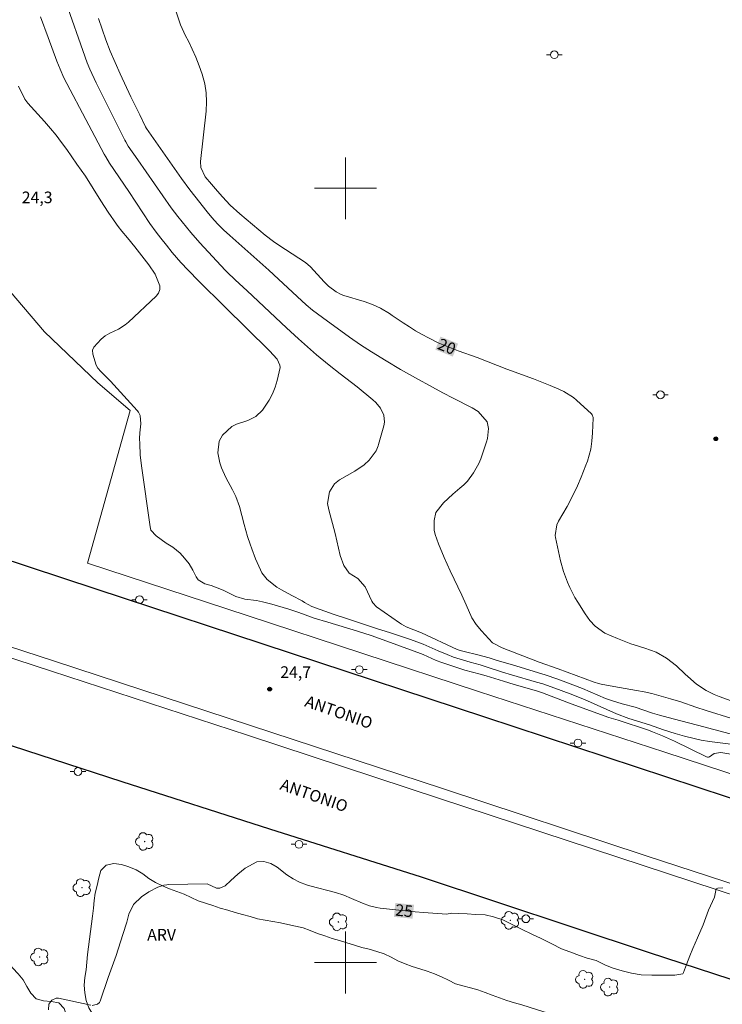
# Model space of a CAD drawing. Units: metres. Extents: x 288888 to 289404, y 1679338 to 1679903.
# Drawn here: x 289158 to 289249, y 1679695 to 1679822 of the extents above; entities that cross this region are included whole.
import ezdxf
from ezdxf.enums import TextEntityAlignment as Align

# ---------------------------------------------------------------- set-up
doc = ezdxf.new("R2010")
doc.units = ezdxf.units.M
doc.header["$MEASUREMENT"] = 0
for name, color, linetype, lineweight, true_color in [('Arvores_Isoladas', 7, 'Continuous', 18, 0x00ff33), ('Curvas_Intermediarias', 7, 'Continuous', 9, 0x783c14), ('Curvas_Mestras', 7, 'Continuous', 20, 0x783c14), ('Pto_Cotado', 7, 'Continuous', 9, 0x783c14), ('Topon_Curvas_Mestras', 7, 'Continuous', 9, 0x783c14), ('Topon_Pto_Cotado', 7, 'Continuous', 9, 0x783c14), ('Topon_Vegetacao', 7, 'Continuous', 9, 0x00ff33), ('Vegetacao', 7, 'Orla8', 9, 0x00ff33)]:
    doc.layers.add(name, color=color, linetype=linetype, lineweight=lineweight, true_color=true_color)
for name, color, linetype, lineweight in [('Malha_Coordenadas', 7, 'Continuous', 15), ('Muro_Grade', 8, 'Continuous', 20), ('Pavimentacao_Asfaltica_Mfio', 10, 'Continuous', 30), ('Poste', 7, 'Continuous', 9), ('Separ_Fisico_Canteiro_Mureta', 10, 'Continuous', 15), ('Topon_Curvas_Mestras_Masc', 255, 'Continuous', 9), ('Topon_de_Vias', 7, 'Continuous', 9)]:
    doc.layers.add(name, color=color, linetype=linetype, lineweight=lineweight)
doc.styles.add('Arial', font='arial.ttf', dxfattribs={"height": 1.5})
doc.styles.get("Standard").update_dxf_attribs({"font": 'arial.ttf'})
doc.linetypes.add('Orla8', pattern='A,6,-0.5,["V",Standard,S=1,R=0,X=-0.5,Y=-1],-0.5,6,-0.5,["V",Standard,S=1,R=0,X=-0.5,Y=-1],-0.5', length=14)

# ---------------------------------------------------------------- blocks, each defined once
blk = doc.blocks.new('Cotas')
at = {"layer": 'Pto_Cotado'}
blk.add_hatch(color=256, dxfattribs=at).paths.add_polyline_path([(0, 0.24, 1), (0, -0.24, 1)])
at = {"layer": 'Pto_Cotado', "lineweight": -3}
blk.add_lwpolyline([(0, -0.24, -1), (0, 0.24, -1)], format="xyb", close=True, dxfattribs=at)
blk = doc.blocks.new('Arvore')
at = {"layer": 'Arvores_Isoladas'}
blk.add_lwpolyline([(-0.72, 0.49, 0.872324), (-0.72, -0.55, 0.862983), (0.28, -0.83, 0.900105), (0.89, 0.03, 0.863155), (0.26, 0.86, 0.882486)], format="xyb", close=True, dxfattribs=at)
blk.add_circle((0, 0), 0.0286, dxfattribs=at)
blk = doc.blocks.new('Poste')
at = {"layer": 'Poste'}
for points in [[(-0.5, 0), (-1, 0)], [(0.5, 0), (1, 0)]]:
    blk.add_lwpolyline(points, dxfattribs=at)
blk.add_lwpolyline([(0, 0.5, 1), (0, -0.5, 1)], format="xyb", close=True, dxfattribs=at)

msp = doc.modelspace()

# ---------------------------------------------------------------- linework, layer by layer
at = {"layer": 'Curvas_Intermediarias', "flags": 128}
for points, elevation in [([(289249.72, 1679729.54), (289245.48, 1679730.67), (289242.36, 1679731.47), (289240.56, 1679731.96), (289239.68, 1679732.22), (289237.42, 1679733), (289235.74, 1679733.43), (289234.51, 1679733.79), (289233.62, 1679734.13), (289230.64, 1679735.39), (289229.37, 1679735.89), (289227.44, 1679736.59), (289225.79, 1679737.17), (289224.95, 1679737.44), (289222, 1679738.35), (289219.47, 1679739.07), (289218.58, 1679739.37), (289217.13, 1679739.74), (289215.34, 1679740.16), (289214.82, 1679740.32), (289214.44, 1679740.46), (289209.84, 1679742.59), (289207.86, 1679743.38), (289207.26, 1679743.7), (289206.98, 1679743.88), (289204.03, 1679745.94), (289203.54, 1679746.48), (289203.42, 1679746.69), (289202.54, 1679748.53), (289201.6, 1679749.59), (289200.51, 1679750.31), (289199.81, 1679751.29), (289199.34, 1679752.56), (289198.67, 1679755.43), (289197.87, 1679758.49), (289197.7, 1679759.29), (289197.93, 1679760.82), (289198.59, 1679761.82), (289199.26, 1679762.36), (289201.24, 1679763.49), (289202.42, 1679764.3), (289203.07, 1679764.89), (289203.98, 1679766.09), (289204.24, 1679766.76), (289204.3, 1679766.93), (289204.99, 1679769.31), (289205.07, 1679769.79), (289204.98, 1679770.71), (289204.55, 1679771.59), (289203.93, 1679772.35), (289203.56, 1679772.69), (289201.54, 1679774.35), (289199.32, 1679776.04), (289197.89, 1679777.17), (289196.29, 1679778.5), (289193.94, 1679780.55), (289192.39, 1679781.97), (289187.3, 1679786.76), (289185.76, 1679788.17), (289184.71, 1679789.19), (289184.46, 1679789.44), (289181.2, 1679792.94), (289180.03, 1679794.29), (289178.35, 1679796.37), (289177.51, 1679797.48), (289173.19, 1679803.67), (289171.95, 1679805.46), (289171.62, 1679806), (289171.51, 1679806.22), (289167.8, 1679813.63), (289166.98, 1679815.37), (289166.63, 1679816.21), (289163.59, 1679824.96)], 22), ([(289249.79, 1679728.2), (289247.03, 1679728.54), (289245.94, 1679728.73), (289245.04, 1679728.94), (289243.8, 1679729.25), (289242.61, 1679729.59), (289241.11, 1679730.07), (289239.28, 1679730.69), (289236.63, 1679731.54), (289235.01, 1679732.11), (289231.27, 1679733.81), (289230.24, 1679734.24), (289229.04, 1679734.72), (289227.04, 1679735.46), (289225.49, 1679736), (289224.71, 1679736.24), (289221.47, 1679737.17), (289220.28, 1679737.52), (289218.08, 1679738.24), (289217.41, 1679738.44), (289216.12, 1679738.79), (289214.83, 1679739.17), (289213.98, 1679739.46), (289213.14, 1679739.78), (289211.97, 1679740.27), (289210.04, 1679741.14), (289208.43, 1679741.74), (289207.13, 1679742.18), (289205.83, 1679742.59), (289204.01, 1679743.14), (289200.42, 1679744.34), (289198.41, 1679745.02), (289195.68, 1679746), (289194.71, 1679746.49), (289194.41, 1679746.74), (289193.07, 1679747.4), (289191.75, 1679748.13), (289191.14, 1679748.51), (289189.89, 1679749.46), (289189.23, 1679750.32), (289189.03, 1679750.72), (289188.39, 1679752.16), (289187.91, 1679753.42), (289187.69, 1679754.05), (289187.37, 1679755.05), (289186.93, 1679756.58), (289186.32, 1679758.9), (289185.86, 1679760.22), (289185.44, 1679761.05), (289184.55, 1679762.66), (289183.99, 1679763.89), (289183.79, 1679764.54), (289183.53, 1679765.83), (289183.69, 1679767.33), (289184.13, 1679768.14), (289185.34, 1679769.24), (289185.92, 1679769.52), (289187.39, 1679770), (289188.45, 1679770.53), (289189.29, 1679771.36), (289190.17, 1679772.66), (289190.6, 1679773.46), (289190.93, 1679774.31), (289191.2, 1679775.2), (289191.57, 1679776.85), (289191.55, 1679777.18), (289191.19, 1679777.92), (289190.19, 1679779.01), (289184.4, 1679784.75), (289181.09, 1679788), (289179.71, 1679789.41), (289178.76, 1679790.42), (289177.61, 1679791.73), (289176.88, 1679792.64), (289176.17, 1679793.56), (289175.58, 1679794.34), (289174.76, 1679795.47), (289172.02, 1679799.59), (289169.55, 1679803.23), (289169.04, 1679804.08), (289168.85, 1679804.42), (289166.88, 1679808.17), (289163.62, 1679814.25), (289163.14, 1679815.37), (289162.74, 1679816.41), (289161.61, 1679819.5), (289160.6, 1679822.13)], 23), ([(289168.11, 1679821.93), (289169.05, 1679819.17), (289169.63, 1679817.7), (289170.25, 1679816.24), (289170.9, 1679814.8), (289172.29, 1679811.83), (289173.43, 1679809.48), (289174.18, 1679807.96), (289174.31, 1679807.74), (289178.83, 1679801.28), (289179.92, 1679799.8), (289180.54, 1679798.99), (289182.13, 1679796.96), (289182.73, 1679796.23), (289183.49, 1679795.42), (289184.27, 1679794.64), (289185.09, 1679793.89), (289190.12, 1679789.42), (289191.38, 1679788.27), (289193.77, 1679786.03), (289194.95, 1679784.96), (289195.77, 1679784.28), (289197.04, 1679783.33), (289200.54, 1679780.78), (289201.94, 1679779.8), (289203.37, 1679778.87), (289205.25, 1679777.72), (289207.14, 1679776.6), (289209.06, 1679775.52), (289211.25, 1679774.31), (289212.58, 1679773.6), (289213.92, 1679772.92), (289216.37, 1679771.65), (289217.14, 1679771.16), (289218.31, 1679769.83), (289218.5, 1679769), (289218.37, 1679767.68), (289218.25, 1679767.26), (289217.73, 1679765.69), (289217.49, 1679765.06), (289217.22, 1679764.44), (289216.57, 1679763.27), (289215.76, 1679762.2), (289215.29, 1679761.72), (289214.8, 1679761.27), (289213.87, 1679760.5), (289212.66, 1679759.4), (289211.69, 1679758.14), (289211.45, 1679757.12), (289211.49, 1679755.87), (289211.62, 1679755.31), (289212.04, 1679754.08), (289212.75, 1679752.32), (289213.54, 1679750.59), (289215.06, 1679747.46), (289215.59, 1679746.21), (289216.35, 1679744.54), (289216.91, 1679743.66), (289217.57, 1679742.85), (289218.99, 1679741.28), (289220.27, 1679740.67), (289225.05, 1679738.82), (289227.47, 1679737.96), (289232.12, 1679736.22), (289232.72, 1679736.05), (289233.03, 1679735.98), (289234.68, 1679735.67), (289237.61, 1679735.15), (289238.58, 1679734.97), (289239.6, 1679734.75), (289241.99, 1679734.08), (289243.32, 1679733.66), (289245.29, 1679732.99), (289246.62, 1679732.56), (289249.93, 1679731.51)], 21), ([(289157.77, 1679813.18), (289158.61, 1679811.5), (289158.85, 1679811.15), (289158.99, 1679810.98), (289161.14, 1679808.61), (289161.9, 1679807.74), (289162.63, 1679806.86), (289163.32, 1679805.94), (289164, 1679805.01), (289165.32, 1679803.12), (289166.45, 1679801.59), (289168.39, 1679798.38), (289169.38, 1679796.9), (289170.43, 1679795.38), (289170.65, 1679795.07), (289171.12, 1679794.47), (289171.86, 1679793.61), (289172.82, 1679792.45), (289174.63, 1679790.1), (289175.44, 1679788.92), (289176.05, 1679787.39), (289176.04, 1679786.92), (289175.86, 1679786.48), (289175.56, 1679786.06), (289171.98, 1679782.73), (289171.57, 1679782.39), (289170.7, 1679781.82), (289169.56, 1679781.29), (289168.97, 1679780.97), (289168.46, 1679780.54), (289167.5, 1679779.47), (289167.34, 1679779.1), (289167.37, 1679778.57), (289167.83, 1679777.14), (289168.03, 1679776.77), (289168.41, 1679776.34), (289169.65, 1679775.11), (289173.1, 1679771.32), (289173.26, 1679771.11), (289173.49, 1679770.64), (289173.59, 1679769.57), (289173.45, 1679768.4), (289173.42, 1679767.67), (289173.43, 1679766.98), (289173.5, 1679765.57), (289173.66, 1679764.16), (289174.77, 1679756.27), (289174.89, 1679755.87), (289175.57, 1679755.14), (289176.86, 1679754.19), (289177.72, 1679753.64), (289178.65, 1679752.87), (289179.24, 1679752.25), (289179.83, 1679751.5), (289180.31, 1679750.68), (289180.74, 1679749.83), (289181, 1679749.45), (289181.84, 1679748.93), (289182.67, 1679748.7), (289184.2, 1679748.09), (289185.84, 1679747.27), (289187.03, 1679746.96), (289188.53, 1679746.76), (289189.28, 1679746.61), (289190.51, 1679746.29), (289192.71, 1679745.66), (289193.88, 1679745.27), (289193.97, 1679745.2), (289195.99, 1679744.49), (289197.73, 1679743.98), (289201.55, 1679742.8), (289203.33, 1679742.23), (289205.85, 1679741.34), (289209.69, 1679739.93), (289210.03, 1679739.8), (289211.75, 1679739.03), (289212.47, 1679738.74), (289212.84, 1679738.62), (289215.43, 1679737.79), (289217.42, 1679737.27), (289218.17, 1679737.05), (289220.41, 1679736.33), (289221.79, 1679735.91), (289224.67, 1679735.12), (289225.48, 1679734.86), (289229.15, 1679733.44), (289234.05, 1679731.66), (289235.22, 1679731.33), (289239.14, 1679730.03), (289239.69, 1679729.82), (289240.98, 1679729.28), (289242.52, 1679728.58), (289246.64, 1679726.57), (289246.77, 1679726.54), (289246.9, 1679726.54), (289247.02, 1679726.58), (289247.66, 1679727), (289248.51, 1679727.14), (289250.05, 1679726.86)], 24)]:
    msp.add_lwpolyline(points, dxfattribs=dict(at, elevation=elevation))
at = {"layer": 'Curvas_Mestras', "flags": 128}
for points, elevation in [([(289178.16, 1679822.79), (289178.72, 1679821.1), (289179.37, 1679819.69), (289179.72, 1679819.01), (289180.22, 1679817.97), (289180.7, 1679816.92), (289181.12, 1679815.84), (289181.51, 1679814.75), (289181.84, 1679813.51), (289182.03, 1679812.35), (289182.08, 1679811.17), (289182.02, 1679809.98), (289181.28, 1679803.47), (289181.32, 1679802.7), (289181.88, 1679801.49), (289182.69, 1679800.53), (289183.5, 1679799.64), (289184.13, 1679798.88), (289185.11, 1679797.83), (289186.37, 1679796.7), (289189.65, 1679793.96), (289190.72, 1679793.14), (289191.41, 1679792.66), (289194.84, 1679790.43), (289195.5, 1679789.87), (289197.26, 1679787.91), (289197.83, 1679787.36), (289198.83, 1679786.63), (289199.45, 1679786.29), (289199.79, 1679786.17), (289202.42, 1679785.39), (289203.5, 1679785), (289204.54, 1679784.51), (289205.72, 1679783.82), (289206.06, 1679783.57), (289207.47, 1679782.61), (289208.27, 1679782.09), (289209.08, 1679781.59), (289209.91, 1679781.12), (289210.75, 1679780.67), (289211.99, 1679780.06), (289212.84, 1679779.68), (289213.7, 1679779.34), (289214.58, 1679779.01), (289217.01, 1679778.16), (289220.86, 1679776.65), (289224.29, 1679775.39), (289226.44, 1679774.52), (289227.58, 1679774.04), (289228.21, 1679773.76), (289229.48, 1679772.98), (289229.86, 1679772.66), (289231.78, 1679770.86), (289231.87, 1679770.75), (289231.99, 1679770.41), (289231.99, 1679770.33), (289231.93, 1679768.41), (289231.85, 1679767.35), (289231.69, 1679766.3), (289231.26, 1679764.76), (289231.08, 1679764.26), (289230.46, 1679762.69), (289230, 1679761.59), (289229.48, 1679760.5), (289228.63, 1679758.91), (289227.55, 1679757.03), (289227.31, 1679756.53), (289227.12, 1679755.18), (289227.16, 1679754.91), (289227.81, 1679751.91), (289228.18, 1679750.5), (289228.68, 1679749.13), (289228.98, 1679748.46), (289229.65, 1679747.17), (289230.03, 1679746.54), (289230.98, 1679745.03), (289231.58, 1679744.2), (289232.27, 1679743.45), (289233.51, 1679742.56), (289235.15, 1679741.87), (289236.87, 1679741.17), (289237.29, 1679741.03), (289238.67, 1679740.63), (289240.14, 1679740.08), (289241.5, 1679739.31), (289242.76, 1679738.35), (289243.9, 1679737.27), (289244.23, 1679736.93), (289245.34, 1679735.94), (289246.61, 1679735.15), (289247.63, 1679734.64), (289248.29, 1679734.36), (289251.71, 1679733.11)], 20), ([(289167.29, 1679694.48), (289168, 1679694.62), (289168.24, 1679694.86), (289168.32, 1679695.02), (289169.34, 1679698.09), (289170.4, 1679700.91), (289171.26, 1679703.62), (289171.75, 1679705.23), (289172.03, 1679706.25), (289172.64, 1679707.51), (289173.65, 1679708.49), (289174.62, 1679709.13), (289175.79, 1679709.73), (289176.55, 1679710), (289176.94, 1679710.06), (289177.14, 1679710.08), (289182.15, 1679710.16), (289183.36, 1679709.63), (289183.77, 1679709.62), (289184.49, 1679709.9), (289185.19, 1679710.59), (289186.09, 1679711.44), (289187.06, 1679712.19), (289188.55, 1679713.02), (289189.46, 1679713.07), (289190.37, 1679712.82), (289191.17, 1679712.34), (289192.45, 1679711.33), (289193.24, 1679710.82), (289194.08, 1679710.39), (289194.97, 1679710.05), (289195.42, 1679709.92), (289198.74, 1679709.04), (289199.79, 1679708.71), (289200.79, 1679708.29), (289202.23, 1679707.66), (289203.11, 1679707.34), (289204.02, 1679707.12), (289204.48, 1679707.05), (289206.91, 1679706.78), (289209.03, 1679706.56), (289210.1, 1679706.48), (289213.12, 1679706.27), (289213.28, 1679706.28), (289213.59, 1679706.35), (289213.75, 1679706.4), (289214.61, 1679706.35), (289215.74, 1679706.29), (289216.81, 1679706.23), (289218.06, 1679706.17), (289219.13, 1679705.92), (289220.32, 1679705.54), (289221.64, 1679704.9), (289222.83, 1679704.27), (289224.09, 1679703.69), (289225.28, 1679703.12), (289226.66, 1679702.43), (289227.92, 1679701.79), (289228.99, 1679701.41), (289230.24, 1679700.9), (289231.25, 1679700.59), (289232.38, 1679700.27), (289233.51, 1679699.7), (289234.45, 1679699.32), (289235.77, 1679698.94), (289236.96, 1679698.62), (289238.21, 1679698.44), (289239.59, 1679698.38), (289241.22, 1679698.38), (289242.54, 1679698.38), (289243.61, 1679698.55), (289243.67, 1679698.74), (289244.05, 1679699.76), (289244.48, 1679700.87), (289244.89, 1679701.83), (289245.49, 1679703.2), (289246.21, 1679704.86), (289246.92, 1679706.77), (289247.68, 1679708.47), (289247.89, 1679709.52), (289248.11, 1679709.61), (289248.77, 1679709.64)], 25), ([(289161.67, 1679693.9), (289161.71, 1679694.62), (289162.1, 1679695.17), (289162.64, 1679695.4), (289162.94, 1679695.41), (289167.11, 1679694.51)], 25)]:
    msp.add_lwpolyline(points, dxfattribs=dict(at, elevation=elevation))
at = {"layer": 'Malha_Coordenadas', "flags": 128}
for points in [[(289200, 1679804), (289200, 1679796)], [(289204, 1679800), (289196, 1679800)], [(289200, 1679704), (289200, 1679696)], [(289204, 1679700), (289196, 1679700)]]:
    msp.add_lwpolyline(points, dxfattribs=at)
at = {"layer": 'Muro_Grade', "flags": 128}
msp.add_lwpolyline([(289277.8, 1679715.19), (289241.26, 1679727.18), (289217.2, 1679735.03), (289187.3, 1679744.85), (289166.7, 1679751.59), (289172.21, 1679771.29), (289168.02, 1679774.88), (289161.13, 1679781.46), (289156.68, 1679786.69), (289149.55, 1679797.06), (289146.28, 1679802.74), (289142.81, 1679810.68), (289140.91, 1679816.53), (289139.68, 1679823.73)], dxfattribs=at)
at = {"layer": 'Pavimentacao_Asfaltica_Mfio', "flags": 128}
for points in [[(289113.07, 1679768.24), (289115.01, 1679766.34), (289117.06, 1679765.04), (289118.65, 1679764.3), (289141.88, 1679756.79), (289167.76, 1679748.26), (289217.98, 1679731.76), (289261.07, 1679717.53), (289297.81, 1679705.58), (289337.43, 1679692.75), (289367.26, 1679683.16), (289382.15, 1679678.12), (289386.77, 1679676.77)], [(289386.79, 1679653.53), (289376.51, 1679656.31), (289365.13, 1679660.07), (289348.88, 1679665.4), (289328.07, 1679672.25), (289305.04, 1679679.74), (289284.15, 1679686.56), (289262.5, 1679693.7), (289239.15, 1679701.3), (289209.82, 1679711.02), (289190.24, 1679717.22), (289171.17, 1679723.35), (289151.66, 1679729.68), (289127.69, 1679737.64), (289122.1, 1679739.44)]]:
    msp.add_lwpolyline(points, dxfattribs=at)
at = {"layer": 'Separ_Fisico_Canteiro_Mureta', "flags": 128}
for points in [[(289111.94, 1679754), (289111.73, 1679754.2), (289111.61, 1679754.44), (289111.66, 1679754.77), (289111.8, 1679754.98), (289112.06, 1679755.14), (289112.41, 1679755.19), (289112.74, 1679755.14), (289136.62, 1679747.34), (289162.44, 1679738.92), (289187.76, 1679730.64), (289212.56, 1679722.47), (289238.86, 1679713.8), (289261.16, 1679706.51), (289281.49, 1679699.89), (289303.43, 1679692.72), (289325.19, 1679685.58), (289346.33, 1679678.74), (289368.2, 1679671.74), (289377.78, 1679668.54), (289384.44, 1679666.38), (289386.78, 1679665.75)], [(289386.78, 1679664.34), (289384.06, 1679665.1), (289377.36, 1679667.28), (289367.79, 1679670.48), (289345.92, 1679677.47), (289324.78, 1679684.31), (289303.01, 1679691.45), (289281.07, 1679698.62), (289260.75, 1679705.24), (289238.45, 1679712.53), (289212.14, 1679721.21), (289187.34, 1679729.37), (289162.02, 1679737.65), (289136.2, 1679746.07), (289111.94, 1679754)]]:
    msp.add_lwpolyline(points, dxfattribs=at)
at = {"layer": 'Topon_Curvas_Mestras_Masc'}
for points in [[(289211.62, 1679779.17, 20), (289213.88, 1679778.27, 20), (289212.29, 1679780.85, 20), (289214.56, 1679779.94, 20)], [(289206.27, 1679705.91, 25), (289208.69, 1679705.67, 25), (289206.45, 1679707.71, 25), (289208.87, 1679707.46, 25)]]:
    msp.add_solid(points, dxfattribs=at)
at = {"layer": 'Vegetacao', "flags": 128}
msp.add_lwpolyline([(289119.1, 1679703.52), (289118.29, 1679702.93), (289117.44, 1679702.4), (289116.71, 1679701.71), (289116.1, 1679700.92), (289116.46, 1679699.99), (289117.36, 1679699.55), (289118.35, 1679699.39), (289119.35, 1679699.31), (289120.31, 1679699.04), (289121.11, 1679698.44), (289121.85, 1679697.76), (289122.59, 1679697.09), (289123.45, 1679696.57), (289124.3, 1679696.06), (289125.16, 1679695.55), (289126.09, 1679695.17), (289127.02, 1679694.79), (289127.94, 1679694.42), (289128.88, 1679694.05), (289129.81, 1679693.69), (289130.71, 1679693.26), (289131.61, 1679692.82), (289132.53, 1679692.43), (289133.46, 1679692.05), (289134.4, 1679691.72), (289135.3, 1679691.28), (289136.01, 1679690.58), (289136.4, 1679689.66), (289136.45, 1679688.66), (289136.2, 1679687.69), (289135.81, 1679686.77), (289135.2, 1679685.98), (289134.37, 1679685.41), (289133.49, 1679684.94), (289132.58, 1679684.52), (289131.7, 1679684.05), (289130.88, 1679683.48), (289130.06, 1679682.91), (289129.11, 1679682.57), (289128.12, 1679682.47), (289127.36, 1679683.12), (289126.78, 1679683.93), (289126.27, 1679684.79), (289125.83, 1679685.69), (289125.47, 1679686.63), (289124.92, 1679687.46), (289123.97, 1679687.79), (289123, 1679687.55), (289122.47, 1679686.7), (289122.47, 1679685.7), (289122.48, 1679684.7), (289122.58, 1679683.71), (289122.71, 1679682.72), (289122.97, 1679681.75), (289123.24, 1679680.79), (289123.62, 1679679.86), (289124.04, 1679678.95), (289124.57, 1679678.1), (289125.42, 1679677.58), (289126.4, 1679677.35), (289127.39, 1679677.24), (289128.39, 1679677.23), (289129.39, 1679677.26), (289130.37, 1679677.47), (289131.32, 1679677.77), (289132.22, 1679678.21), (289133.1, 1679678.69), (289133.95, 1679679.22), (289134.64, 1679679.94), (289135.34, 1679680.66), (289135.92, 1679681.47), (289136.48, 1679682.3), (289137.09, 1679683.09), (289137.84, 1679683.75), (289138.76, 1679684.14), (289139.7, 1679684.48), (289140.5, 1679685.09), (289140.89, 1679686.01), (289141.12, 1679686.98), (289141.22, 1679687.98), (289141.27, 1679688.98), (289141.35, 1679689.98), (289141.5, 1679690.96), (289141.77, 1679691.93), (289142.03, 1679692.89), (289142.09, 1679693.89), (289142.15, 1679694.89), (289142.25, 1679695.89), (289142.35, 1679696.88), (289142.61, 1679697.85), (289142.88, 1679698.81), (289143.31, 1679699.71), (289143.74, 1679700.62), (289144.26, 1679701.47), (289144.87, 1679702.27), (289145.44, 1679703.08), (289146.2, 1679703.74), (289147.03, 1679704.3), (289147.85, 1679704.87), (289148.77, 1679705.26), (289149.76, 1679705.44), (289150.75, 1679705.33), (289151.71, 1679705.04), (289152.64, 1679704.67), (289153.42, 1679704.04), (289154.13, 1679703.34), (289154.77, 1679702.56), (289155.37, 1679701.77), (289155.88, 1679700.91), (289156.41, 1679700.06), (289157.05, 1679699.29), (289157.73, 1679698.55), (289158.38, 1679697.79), (289158.87, 1679696.92), (289159.35, 1679696.05), (289160.04, 1679695.32), (289161.01, 1679695.07), (289162.01, 1679694.99), (289162.99, 1679694.8), (289163.69, 1679694.09), (289163.97, 1679693.13), (289164.11, 1679692.13), (289164.01, 1679691.14), (289163.75, 1679690.17), (289163.26, 1679689.3), (289162.51, 1679688.64), (289161.56, 1679688.31), (289160.61, 1679688.63), (289159.67, 1679688.95), (289158.83, 1679689.49), (289158.1, 1679690.18), (289157.67, 1679691.08), (289157.23, 1679691.99), (289156.76, 1679692.87), (289156.19, 1679693.69), (289155.46, 1679694.37), (289154.46, 1679694.31), (289153.86, 1679693.51), (289153.58, 1679692.55), (289153.72, 1679691.56), (289154.36, 1679690.78), (289155.06, 1679690.07), (289155.72, 1679689.32), (289156.24, 1679688.47), (289155.99, 1679687.5), (289155.73, 1679686.53), (289155, 1679685.85), (289154.26, 1679685.17), (289153.28, 1679684.98), (289152.3, 1679684.78), (289151.34, 1679685.06), (289150.38, 1679685.34), (289149.48, 1679685.77), (289148.57, 1679686.19), (289147.64, 1679686.56), (289146.68, 1679686.85), (289145.69, 1679686.97), (289144.7, 1679686.88), (289143.76, 1679686.52), (289142.99, 1679685.89), (289142.62, 1679684.96), (289142.73, 1679683.97), (289143.17, 1679683.07), (289143.85, 1679682.33), (289144.68, 1679681.78), (289145.55, 1679681.29), (289146.4, 1679680.76), (289147.12, 1679680.07), (289147.7, 1679679.25), (289148.5, 1679678.65), (289149.48, 1679678.42), (289150.48, 1679678.44), (289151.39, 1679678.84), (289152.24, 1679679.37), (289153.07, 1679679.94), (289153.89, 1679680.5), (289154.67, 1679681.12), (289155.45, 1679681.76), (289156.24, 1679682.36), (289157.1, 1679682.87), (289158.1, 1679682.99), (289159.09, 1679683.1), (289160.07, 1679683.32), (289161.04, 1679683.54), (289162.03, 1679683.69), (289163.03, 1679683.8), (289164.02, 1679683.71), (289165.02, 1679683.63), (289166, 1679683.44), (289166.98, 1679683.25), (289167.98, 1679683.12), (289168.98, 1679683.17), (289169.97, 1679683.29), (289170.87, 1679683.74), (289171.59, 1679684.43), (289172.16, 1679685.25), (289172.47, 1679686.2), (289172.34, 1679687.19), (289172.07, 1679688.16), (289171.54, 1679689.01), (289170.83, 1679689.71), (289170.05, 1679690.33), (289169.32, 1679691.02), (289168.59, 1679691.7), (289167.95, 1679692.47), (289167.38, 1679693.29), (289166.88, 1679694.16), (289166.51, 1679695.09), (289166.36, 1679696.08), (289166.27, 1679697.07), (289166.36, 1679698.07), (289166.5, 1679699.06), (289166.62, 1679700.06), (289166.7, 1679701.05), (289166.81, 1679702.05), (289166.93, 1679703.04), (289167.07, 1679704.03), (289167.21, 1679705.02), (289167.33, 1679706.01), (289167.45, 1679707.01), (289167.56, 1679708), (289167.7, 1679708.99), (289167.93, 1679709.97), (289168.15, 1679710.94), (289168.4, 1679711.91), (289169.12, 1679712.6), (289170.1, 1679712.82), (289171.09, 1679712.68), (289172.03, 1679712.35), (289172.96, 1679711.97), (289173.83, 1679711.47), (289174.62, 1679710.86), (289175.48, 1679710.34), (289176.38, 1679709.92), (289177.3, 1679709.53), (289178.24, 1679709.18), (289179.18, 1679708.83), (289180.08, 1679708.39), (289180.99, 1679707.98), (289181.94, 1679707.67), (289182.89, 1679707.36), (289183.84, 1679707.05), (289184.8, 1679706.77), (289185.76, 1679706.48), (289186.72, 1679706.2), (289187.69, 1679705.94), (289188.65, 1679705.67), (289189.64, 1679705.5), (289190.62, 1679705.32), (289191.6, 1679705.12), (289192.58, 1679704.91), (289193.56, 1679704.72), (289194.54, 1679704.5), (289195.47, 1679704.14), (289196.41, 1679703.78), (289197.35, 1679703.46), (289198.3, 1679703.13), (289199.25, 1679702.84), (289200.21, 1679702.54), (289201.16, 1679702.24), (289202.13, 1679701.97), (289203.09, 1679701.72), (289204.06, 1679701.45), (289205.01, 1679701.13), (289205.91, 1679700.7), (289206.79, 1679700.23), (289207.71, 1679699.83), (289208.65, 1679699.49), (289209.61, 1679699.2), (289210.56, 1679698.9), (289211.5, 1679698.55), (289212.42, 1679698.16), (289213.32, 1679697.72), (289214.22, 1679697.28), (289215.18, 1679697.02), (289216.15, 1679696.76), (289217.11, 1679696.49), (289218.05, 1679696.13), (289218.98, 1679695.78), (289219.92, 1679695.45), (289220.87, 1679695.12), (289221.83, 1679694.82), (289222.79, 1679694.54), (289223.74, 1679694.25), (289224.7, 1679693.95), (289225.65, 1679693.65), (289226.62, 1679693.4), (289227.58, 1679693.13), (289228.51, 1679692.76), (289229.5, 1679692.59), (289230.46, 1679692.3), (289231.31, 1679691.77), (289231.71, 1679690.86), (289231.9, 1679689.88), (289231.95, 1679688.88), (289231.89, 1679687.88), (289231.66, 1679686.9), (289231.27, 1679685.98), (289230.85, 1679685.08), (289230.47, 1679684.15), (289230.5, 1679683.15), (289230.91, 1679682.24), (289231.53, 1679681.45), (289232.24, 1679680.75), (289232.93, 1679680.03), (289233.33, 1679679.11), (289233.44, 1679678.11), (289233.19, 1679677.15), (289232.32, 1679676.65), (289231.33, 1679676.53), (289230.46, 1679677.02), (289229.68, 1679677.65), (289228.98, 1679678.36), (289228.3, 1679679.1), (289227.63, 1679679.84), (289226.91, 1679680.54), (289226.11, 1679681.14), (289225.25, 1679681.64), (289224.35, 1679682.08), (289223.44, 1679682.49), (289222.53, 1679682.9), (289221.55, 1679683.13), (289220.55, 1679683.08), (289219.66, 1679682.63), (289219.05, 1679681.84), (289218.64, 1679680.93), (289218.36, 1679679.96), (289218.18, 1679678.98), (289218.22, 1679677.98), (289218.53, 1679677.03), (289218.96, 1679676.12), (289219.32, 1679675.19), (289219.55, 1679674.22), (289219.99, 1679673.32), (289220.55, 1679672.49), (289221.15, 1679671.69), (289221.82, 1679670.94), (289222.64, 1679670.37), (289223.56, 1679669.99), (289224.54, 1679669.78), (289225.53, 1679669.69), (289226.53, 1679669.76), (289227.53, 1679669.88), (289228.52, 1679670.02), (289229.51, 1679670.09), (289230.51, 1679670.07), (289231.49, 1679669.84), (289232.4, 1679669.44), (289233.19, 1679668.82), (289233.98, 1679668.21), (289234.66, 1679667.47), (289235.14, 1679666.59), (289235.19, 1679665.59), (289234.74, 1679664.7), (289233.83, 1679664.29), (289232.83, 1679664.27), (289231.87, 1679664.57), (289230.94, 1679664.93), (289230.02, 1679665.32), (289229.11, 1679665.74), (289228.14, 1679665.98), (289227.14, 1679665.87), (289226.15, 1679665.75), (289225.2, 1679665.43), (289224.25, 1679665.11), (289223.3, 1679664.81), (289222.31, 1679664.98), (289221.36, 1679665.29), (289220.47, 1679665.74), (289219.63, 1679666.28), (289218.8, 1679666.84), (289218.04, 1679667.49), (289217.39, 1679668.25), (289216.83, 1679669.08), (289216.22, 1679669.87), (289215.46, 1679670.53), (289214.52, 1679670.86), (289213.52, 1679670.87), (289212.53, 1679670.72), (289211.55, 1679670.52), (289210.56, 1679670.37), (289209.56, 1679670.35), (289208.57, 1679670.47), (289207.62, 1679670.79), (289206.73, 1679671.26), (289205.88, 1679671.77), (289205.05, 1679672.34), (289204.27, 1679672.96), (289203.69, 1679673.77), (289203.27, 1679674.68), (289202.99, 1679675.64), (289202.28, 1679676.35), (289201.28, 1679676.43), (289200.3, 1679676.63), (289199.3, 1679676.53), (289198.4, 1679676.09), (289197.62, 1679675.48), (289196.93, 1679674.75), (289196.34, 1679673.95), (289195.83, 1679673.08), (289195.34, 1679672.21), (289194.88, 1679671.32), (289194.36, 1679670.47), (289193.81, 1679669.63), (289193.16, 1679668.88), (289192.41, 1679668.2), (289191.6, 1679667.62), (289190.77, 1679667.06), (289189.89, 1679666.59), (289188.97, 1679666.2), (289188.01, 1679665.91), (289187.03, 1679665.71), (289186.03, 1679665.64), (289185.03, 1679665.63), (289184.03, 1679665.67), (289183.03, 1679665.7), (289182.04, 1679665.83), (289181.1, 1679666.16), (289180.15, 1679666.47), (289179.16, 1679666.64), (289178.19, 1679666.86), (289177.28, 1679667.28), (289176.45, 1679667.85), (289175.67, 1679668.46), (289174.67, 1679668.36), (289173.83, 1679667.83), (289173.08, 1679667.16), (289172.34, 1679666.49), (289171.47, 1679665.99), (289170.56, 1679665.58), (289169.63, 1679665.21), (289168.7, 1679664.83), (289167.78, 1679664.44), (289166.88, 1679664.01), (289165.98, 1679663.58), (289165.05, 1679663.2), (289164.06, 1679663.03), (289163.08, 1679662.85), (289162.08, 1679662.77), (289161.08, 1679662.8), (289160.16, 1679663.19), (289159.66, 1679664.06), (289159.54, 1679665.05), (289159.16, 1679665.98), (289158.53, 1679666.75), (289157.81, 1679667.45), (289157.22, 1679668.25), (289156.89, 1679669.2), (289156.8, 1679670.2), (289157.03, 1679671.17), (289157.6, 1679671.99), (289158.57, 1679672.26), (289159.56, 1679672.35), (289160.56, 1679672.35), (289161.56, 1679672.33), (289162.56, 1679672.37), (289163.56, 1679672.47), (289164.54, 1679672.67), (289165.45, 1679673.09), (289166.13, 1679673.82), (289166.47, 1679674.76), (289165.92, 1679675.59), (289165.09, 1679676.15), (289164.17, 1679676.55), (289163.22, 1679676.84), (289162.25, 1679677.1), (289161.27, 1679677.29), (289160.27, 1679677.39), (289159.27, 1679677.42), (289158.27, 1679677.42), (289157.31, 1679677.16), (289156.41, 1679676.72), (289155.55, 1679676.21), (289154.71, 1679675.66), (289153.93, 1679675.04), (289153.15, 1679674.41), (289152.36, 1679673.8), (289151.63, 1679673.11), (289151.02, 1679672.32), (289150.35, 1679671.58), (289149.5, 1679671.05), (289148.53, 1679670.78), (289147.55, 1679670.62), (289146.56, 1679670.47), (289145.56, 1679670.35), (289144.57, 1679670.23), (289143.57, 1679670.14), (289142.58, 1679670.22), (289141.58, 1679670.35), (289140.6, 1679670.51), (289139.62, 1679670.74), (289138.71, 1679671.14), (289137.77, 1679671.48), (289136.83, 1679671.82), (289135.88, 1679672.16), (289134.92, 1679672.43), (289133.96, 1679672.7), (289132.97, 1679672.89), (289132, 1679673.1), (289131.01, 1679673.26), (289130.02, 1679673.1), (289129.08, 1679672.76), (289128.15, 1679672.4), (289127.2, 1679672.09), (289126.21, 1679671.93), (289125.21, 1679671.99), (289124.22, 1679672.16), (289123.25, 1679672.4), (289122.3, 1679672.7), (289121.44, 1679673.21), (289120.69, 1679673.88), (289120.15, 1679674.72), (289119.64, 1679675.58), (289119.22, 1679676.49), (289118.84, 1679677.41), (289118.52, 1679678.36), (289118.21, 1679679.31), (289117.91, 1679680.27), (289117.58, 1679681.21), (289117.07, 1679682.07), (289116.15, 1679682.48), (289115.16, 1679682.62), (289114.16, 1679682.61), (289113.18, 1679682.45), (289112.24, 1679682.09), (289111.27, 1679681.85), (289110.28, 1679682.03), (289109.72, 1679682.86), (289109.48, 1679683.83), (289109.69, 1679684.8), (289109.94, 1679685.77), (289110.25, 1679686.72), (289110.62, 1679687.65), (289110.92, 1679688.61), (289111, 1679689.6), (289110.97, 1679690.6), (289110.86, 1679691.6), (289110.78, 1679692.6), (289110.72, 1679693.59), (289110.69, 1679694.59), (289110.7, 1679695.59), (289110.8, 1679696.59), (289111.01, 1679697.57), (289111.27, 1679698.53), (289111.52, 1679699.5), (289111.74, 1679700.48), (289111.96, 1679701.45), (289112.23, 1679702.42), (289112.52, 1679703.38), (289112.82, 1679704.33), (289113.11, 1679705.29), (289113.42, 1679706.24), (289113.87, 1679707.13), (289114.41, 1679707.97), (289115.14, 1679708.66), (289115.98, 1679709.2), (289116.98, 1679709.25), (289117.9, 1679708.86), (289118.66, 1679708.2), (289119.18, 1679707.35), (289119.5, 1679706.4), (289119.57, 1679705.4), (289119.44, 1679704.41)], close=True, dxfattribs=at)

# ---------------------------------------------------------------- block references
at = {"layer": 'Arvores_Isoladas'}
for p in [(289174.07, 1679715.64), (289165.99, 1679709.68), (289199.11, 1679705.26), (289221.31, 1679705.46), (289160.52, 1679700.73), (289230.91, 1679697.83), (289234.13, 1679696.84)]:
    msp.add_blockref('Arvore', p, dxfattribs=at)
at = {"layer": 'Poste'}
for p in [(289226.99, 1679817.25), (289240.7, 1679773.33), (289173.41, 1679746.87), (289201.8, 1679737.84), (289230.05, 1679728.36), (289165.46, 1679724.68), (289194.01, 1679715.28), (289223.32, 1679705.66)]:
    msp.add_blockref('Poste', p, dxfattribs=at)
at = {"layer": 'Pto_Cotado'}
for p in [(289247.85, 1679767.66, 19.45), (289190.22, 1679735.32, 24.67)]:
    msp.add_blockref('Cotas', p, dxfattribs=at)

# ---------------------------------------------------------------- texts
at = {"layer": 'Topon_Curvas_Mestras', "style": 'Arial'}
for s, rotation, p in [('20', 338.1715, (289213.11, 1679779.57, 20)), ('25', 354.2529, (289207.59, 1679706.71, 25))]:
    msp.add_text(s, height=1.5, rotation=rotation, dxfattribs=at).set_placement(p, align=Align.MIDDLE_CENTER)
at = {"layer": 'Topon_de_Vias', "style": 'Arial'}
for p in [(289194.63, 1679733.13), (289191.43, 1679722.38)]:
    msp.add_text('ANTONIO', height=1.5, rotation=340.7739, dxfattribs=at).set_placement(p)
at = {"layer": 'Topon_Pto_Cotado', "style": 'Arial'}
for s, p in [('24,3', (289158.2, 1679798.08, 24.31)), ('24,7', (289191.59, 1679736.77, 24.67))]:
    msp.add_text(s, height=1.5, dxfattribs=at).set_placement(p)
at = {"layer": 'Topon_Vegetacao', "style": 'Arial'}
msp.add_text('ARV', height=1.5, dxfattribs=at).set_placement((289174.4, 1679702.85))

doc.saveas('drawing.dxf')
